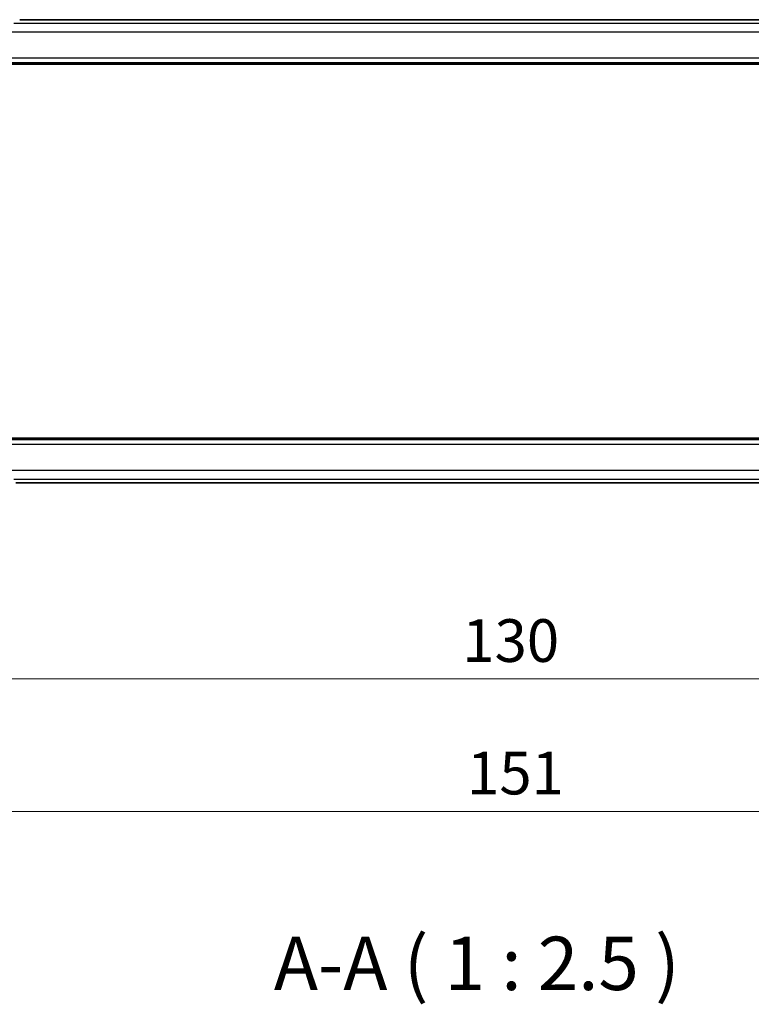
# Model space of a CAD drawing. Units: millimetres. Extents: x 29 to 3979, y 16 to 718.
# Drawn here: x 1195 to 1281, y 204 to 320 of the extents above; entities that cross this region are included whole.
import ezdxf

# ---------------------------------------------------------------- set-up
doc = ezdxf.new("R2010")
doc.units = ezdxf.units.MM
doc.header["$LTSCALE"] = 2
doc.layers.get('Defpoints').update_dxf_attribs({"lineweight": 25})
for name, color, linetype, lineweight in [('Dimension (ISO)', 7, 'Continuous', 18), ('Symbol (ISO)', 7, 'Continuous', 18), ('Visible (ISO)', 7, 'Continuous', 35), ('Visible Narrow (ISO)', 7, 'Continuous', 25)]:
    doc.layers.add(name, color=color, linetype=linetype, lineweight=lineweight)
doc.styles.add('Note Text (TK)', font='txt')
doc.dimstyles.new('Default - Method 1b (TK)', dxfattribs={"dimscale": 2, "dimtxt": 2.5, "dimasz": 2.5, "dimexe": 1, "dimexo": 1.5, "dimgap": 1, "dimtad": 1, "dimtoh": 1, "dimrnd": 1e-08, "dimdsep": 46, "dimtxsty": 'Note Text (TK)', "dimcen": 0.09, "dimdle": 5, "dimclrd": 100, "dimclre": 100, "dimclrt": 7, "dimadec": 1, "dimazin": 1, "dimtfac": 1, "dimtmove": 0, "dimatfit": 3, "dimfxl": 1, "dimtolj": 1, "dimlwd": -1, "dimlwe": -1, "dimarcsym": 0})

# ---------------------------------------------------------------- blocks, each defined once
blk = doc.blocks.new('*D22')
at = {"layer": 'Defpoints', "color": 0}
for p in [(1186.92, 272.51), (1316.92, 272.51), (1316.92, 242.41)]:
    blk.add_point(p, dxfattribs=at)
at = {"layer": 'Dimension (ISO)', "color": 100}
for p, q in [((1186.92, 269.51), (1186.92, 240.41)), ((1316.92, 269.51), (1316.92, 240.41)), ((1191.92, 242.41), (1311.92, 242.41))]:
    blk.add_line(p, q, dxfattribs=at)
for points in [[(1191.92, 243.24), (1191.92, 241.58), (1186.92, 242.41)], [(1311.92, 243.24), (1311.92, 241.58), (1316.92, 242.41)]]:
    blk.add_solid(points, dxfattribs=at)
at = {"layer": 'Dimension (ISO)', "color": 7, "insert": (1246.97, 246.91), "char_height": 5, "attachment_point": 4, "style": 'Note Text (TK)'}
blk.add_mtext('\\A1;130', dxfattribs=at)
blk = doc.blocks.new('*D23')
at = {"layer": 'Defpoints', "color": 0}
for p in [(1176.42, 272.51), (1327.42, 272.51), (1327.42, 226.89)]:
    blk.add_point(p, dxfattribs=at)
at = {"layer": 'Dimension (ISO)', "color": 100}
for p, q in [((1176.42, 269.51), (1176.42, 224.89)), ((1327.42, 269.51), (1327.42, 224.89)), ((1181.42, 226.89), (1322.42, 226.89))]:
    blk.add_line(p, q, dxfattribs=at)
for points in [[(1181.42, 227.72), (1181.42, 226.06), (1176.42, 226.89)], [(1322.42, 227.72), (1322.42, 226.06), (1327.42, 226.89)]]:
    blk.add_solid(points, dxfattribs=at)
at = {"layer": 'Dimension (ISO)', "color": 7, "insert": (1247.53, 231.39), "char_height": 5, "attachment_point": 4, "style": 'Note Text (TK)'}
blk.add_mtext('\\A1;151', dxfattribs=at)

msp = doc.modelspace()

# ---------------------------------------------------------------- linework, layer by layer
at = {"layer": 'Visible (ISO)'}
for p, q in [((1308.7406, 319.6273), (1195.0945, 319.6273)), ((1192.7957, 314.4104), (1311.0393, 314.4104)), ((1311.0393, 270.6104), (1192.7957, 270.6104)), ((1195.0945, 265.3936), (1308.7406, 265.3936))]:
    msp.add_line(p, q, dxfattribs=at)
msp.add_open_spline([(1195.0945, 265.3936), (1195.0217, 265.3936), (1194.9474, 265.3937), (1194.8378, 265.3948), (1194.7997, 265.3953), (1194.7267, 265.3968), (1194.6914, 265.3977), (1194.6595, 265.3987)], degree=3, knots=[0, 0, 0, 0, 0.0218424316, 0.0218424316, 0.0339747292, 0.0339747292, 0.0468545412, 0.0468545412, 0.0468545412, 0.0468545412], dxfattribs=at)
at = {"layer": 'Visible Narrow (ISO)'}
for p, q in [((1195.0945, 319.6268), (1308.7406, 319.6268)), ((1309.4342, 319.2005), (1194.4009, 319.2005)), ((1193.9856, 318.2011), (1309.8495, 318.2011)), ((1311.0684, 315.1028), (1192.7667, 315.1028)), ((1192.648, 314.6031), (1311.1871, 314.6031)), ((1311.1871, 270.4178), (1192.648, 270.4178)), ((1192.7667, 269.9181), (1311.0684, 269.9181)), ((1309.8495, 266.8198), (1193.9856, 266.8198)), ((1194.4009, 265.8204), (1309.4342, 265.8204)), ((1195.0945, 265.3936), (1195.0945, 265.3941)), ((1308.7406, 265.3941), (1195.0945, 265.3941))]:
    msp.add_line(p, q, dxfattribs=at)
msp.add_open_spline([(1195.0945, 265.3941), (1195.062, 265.3941), (1195.0281, 265.3941), (1194.9917, 265.3942), (1194.9556, 265.3944), (1194.9172, 265.3946), (1194.8799, 265.395), (1194.8423, 265.3953), (1194.806, 265.3958), (1194.7711, 265.3965), (1194.7353, 265.3972), (1194.7011, 265.3981), (1194.6715, 265.399)], degree=3, knots=[0, 0, 0, 0, 0.124282961, 0.124282961, 0.124282961, 0.247652046, 0.247652046, 0.247652046, 0.372145749, 0.372145749, 0.372145749, 0.5, 0.5, 0.5, 0.5], dxfattribs=at)

# ---------------------------------------------------------------- texts
at = {"layer": 'Symbol (ISO)', "color": 7, "insert": (1224.8811, 204.0276), "char_height": 6.25, "attachment_point": 7, "style": 'Note Text (TK)'}
msp.add_mtext('A-A ( 1 : 2.5 )', dxfattribs=at)

# ---------------------------------------------------------------- dimensions: what is measured, and where the dimension line sits
at = {"layer": 'Dimension (ISO)', "color": 100}
for base, p1, p2, picture, middle in [((1327.4175, 226.8888), (1176.4175, 272.5104), (1327.4175, 272.5104), '*D23', (1251.9175, 226.8888)), ((1316.9175, 242.4105), (1186.9175, 272.5104), (1316.9175, 272.5104), '*D22', (1251.9175, 242.4105))]:
    dim = msp.add_linear_dim(base=base, p1=p1, p2=p2, angle=180, dimstyle='Default - Method 1b (TK)', override={"dimtoh": 0, "dimdec": 2, "dimtp": 0, "dimtm": 0, "dimtdec": 2, "dimtofl": 0, "dimatfit": 1}, dxfattribs=at)
    dim.commit()
    dim.dimension.update_dxf_attribs({"geometry": picture, "text_midpoint": middle, "dimtype": 160})

doc.saveas('drawing.dxf')
